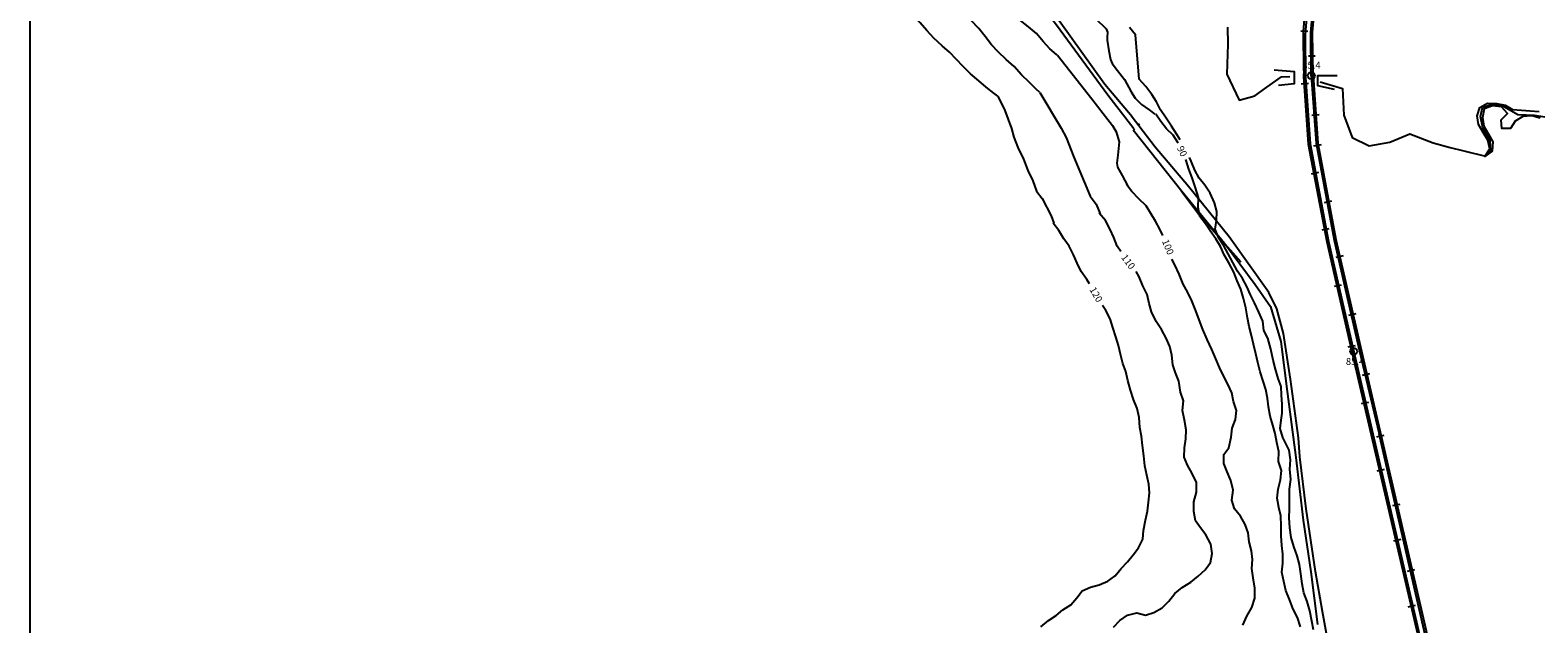
# Model space of a CAD drawing. Units: metres. Extents: x -8410 to 214748, y -5940 to 214748.
# Drawn here: x -6462 to -5589, y 3883 to 4227 of the extents above; entities that cross this region are included whole.
import ezdxf
from ezdxf.enums import TextEntityAlignment as Align

# ---------------------------------------------------------------- set-up
doc = ezdxf.new("R2010")
doc.units = ezdxf.units.M
doc.header["$MEASUREMENT"] = 0
for name, color, linetype, lineweight in [('1', 1, 'Continuous', 0), ('11', 1, 'Continuous', 0), ('13', 1, 'Continuous', 0), ('15', 1, 'Continuous', 0), ('18', 1, 'Continuous', 0), ('4', 1, 'Continuous', 0), ('44', 1, 'Continuous', 0), ('6', 1, 'Continuous', 0)]:
    doc.layers.add(name, color=color, linetype=linetype, lineweight=lineweight)
doc.styles.add('Style-ENGINEERING', font='ENGINEERING.shx')

# ---------------------------------------------------------------- blocks, each defined once
blk = doc.blocks.new('PTCOTA')
at = {"layer": '4', "color": 30, "linetype": 'Continuous', "lineweight": -3}
for radius in [1, 0.05]:
    blk.add_circle((0, 0), radius, dxfattribs=at)

msp = doc.modelspace()

# ---------------------------------------------------------------- linework, layer by layer
at = {"layer": '1', "color": 30, "linetype": 'Continuous', "lineweight": -3}
for points in [[(-5867.28, 4212.34), (-5867.91, 4212.84), (-5871.74, 4216.17), (-5875.54, 4220.41), (-5879.37, 4224.96), (-5883.96, 4228.82), (-5888.66, 4232.56), (-5893.43, 4236.35), (-5897.98, 4239.97), (-5901.91, 4243.06), (-5906.58, 4246.93), (-5910.27, 4250.44), (-5914.87, 4254.71), (-5919.17, 4259.23), (-5922.84, 4262.76), (-5927.38, 4267.92), (-5931.51, 4272.51), (-5935.64, 4277.3), (-5939.71, 4281.92), (-5943.83, 4285.45), (-5947.91, 4288.98), (-5953.27, 4293.37), (-5955.23, 4295.13)], [(-5877.47, 4190.85), (-5879.85, 4192.97), (-5883.7, 4196.73), (-5888.1, 4201.04), (-5892.32, 4205.87), (-5896.86, 4209.85), (-5901.49, 4214.39), (-5905.36, 4218.44), (-5909.13, 4223.27), (-5912.68, 4227.81), (-5917.37, 4232.68), (-5921.59, 4236.08), (-5925.66, 4239.32), (-5930.25, 4242.93), (-5935.12, 4247.17), (-5939.42, 4251.65), (-5943.19, 4255.66), (-5947.52, 4259.44), (-5951.81, 4262.97), (-5956.69, 4266.93), (-5960.46, 4271.31), (-5963.87, 4275.26), (-5964.68, 4276.03)], [(-5901.77, 4188.61), (-5904.03, 4190.43), (-5908.45, 4193.99), (-5912.85, 4197.48), (-5917.56, 4201.6), (-5921.96, 4205.96), (-5925.58, 4209.86), (-5929.74, 4214.1), (-5934.06, 4217.9), (-5938.72, 4222.3), (-5942.87, 4226.71), (-5946.72, 4231.03), (-5950.6, 4234.86), (-5954.63, 4239.16), (-5958.59, 4243.41), (-5963.49, 4247.76), (-5968.19, 4251.9), (-5972.17, 4255.19), (-5976.27, 4258.49), (-5980.33, 4261.84), (-5984.76, 4266.06), (-5985.2, 4266.5)], [(-5851.24, 4239.33), (-5839.06, 4227.57), (-5838.2816, 4225.7093), (-5838.4815, 4222.6312), (-5838.47, 4221.13), (-5837.59, 4214.98), (-5836.5621, 4209.9925), (-5835.54, 4207.65), (-5832.62, 4203.55), (-5828.52, 4198.28), (-5824.71, 4191.25), (-5822.37, 4187.44), (-5818.57, 4183.93), (-5814.17, 4180.71), (-5810.95, 4178.36)], [(-5867.28, 4212.34), (-5847.47, 4187.07), (-5840.74, 4178.58), (-5835.4405, 4171.7649), (-5833.2632, 4168.1014), (-5831.66, 4162.18), (-5832.25, 4154.56), (-5832.902, 4149.832), (-5832.54, 4147.53), (-5829.91, 4142.85), (-5826.69, 4136.99)], [(-5901.77, 4188.61), (-5897.78, 4180.45), (-5893.83, 4169.9), (-5892.51, 4164.92), (-5890.17, 4158.92), (-5886.95, 4152.33), (-5884.32, 4145.59), (-5881.54, 4139.73), (-5879.34, 4133.73), (-5876.12, 4129.48), (-5871, 4119.37), (-5869.39, 4115.13)], [(-5877.47, 4190.85), (-5865.07, 4170.12), (-5862.32, 4164.7156), (-5857.75, 4153.43), (-5848.39, 4130.87), (-5844.87, 4126.19), (-5842.53, 4120.62)], [(-5797.49, 4161.57), (-5797.65, 4161.9), (-5800.42, 4166.17), (-5804.16, 4169.83), (-5807.52, 4174.11), (-5810.42, 4178.28)], [(-5588.01, 4175.99), (-5592.85, 4177.35), (-5598.05, 4176.94), (-5602.41, 4174.28), (-5605.09, 4169.97), (-5610.21, 4169.97), (-5610.54, 4175.05), (-5607.01, 4178.75), (-5610.43, 4182.54), (-5615.64, 4183.06), (-5620.42, 4181.4), (-5621.33, 4176.36), (-5620.52, 4171.31), (-5617.83, 4166.77), (-5615.42, 4162.2), (-5615.85, 4156.86), (-5619.95, 4153.81), (-5617.21, 4158.15), (-5618.27, 4163.19), (-5620.95, 4167.64), (-5623.6, 4172.23), (-5624.43, 4177.25), (-5622.88, 4182.16), (-5618.43, 4184.55), (-5613.23, 4184.49), (-5608.32, 4183.49), (-5603.93, 4180.9), (-5598.86, 4180.52), (-5593.79, 4180.24), (-5588.64, 4179.8)], [(-5726.64, 3881.55), (-5728.31, 3886.99), (-5730.91, 3891.79), (-5733.09, 3897.39), (-5735.24, 3902.75), (-5736.24, 3907.82), (-5737.45, 3913.31), (-5736.9, 3918.53), (-5736.84, 3923.72), (-5736.84, 3923.72), (-5737.48, 3928.71), (-5737.86, 3934.29), (-5737.92, 3940.12), (-5738, 3945.87), (-5739.21, 3950.73), (-5740.26, 3956.1), (-5739.67, 3961.28), (-5738.19, 3966.71), (-5737.67, 3972.16), (-5739.47, 3977.28), (-5739.15, 3983.05), (-5740.38, 3988.36), (-5741.3, 3993.57), (-5742.63, 3998.4), (-5744.18, 4003.62), (-5745.19, 4008.99), (-5745.79, 4013.99), (-5746.7, 4018.91), (-5748.26, 4023.76), (-5749.93, 4029.2), (-5751.34, 4034.6), (-5752.51, 4039.51), (-5753.8, 4045.11), (-5755.08, 4050.2), (-5756.45, 4055.44), (-5757.3, 4060.43), (-5758.25, 4066.14), (-5759.6, 4071.66), (-5761.26, 4077.01), (-5763.29, 4081.85), (-5765.19, 4086.89), (-5768.04, 4092.27), (-5770.77, 4096.97), (-5773, 4101.72), (-5775.7, 4106.19), (-5778.88, 4110.7), (-5781.58, 4114.91), (-5784.92, 4119.01), (-5785.88, 4124.18), (-5785.65, 4130.1), (-5787.5, 4135.73), (-5789.36, 4141.36), (-5791.23, 4146.5), (-5792.85, 4151.53), (-5793.03, 4151.96)], [(-5806.24, 4108.12), (-5807.99, 4111.77), (-5810.57, 4116.39), (-5813.16, 4120.8), (-5816, 4125.29), (-5820.12, 4129.3), (-5824.24, 4133.47), (-5827.37, 4137.61)], [(-5830.62, 4098.79), (-5832.79, 4101.93), (-5834.74, 4106.96), (-5836.75, 4111.62), (-5839.57, 4116.72), (-5843.22, 4120.94)], [(-5848.67, 4080.16), (-5850.26, 4082.62), (-5853.48, 4087.33), (-5855.95, 4092.15), (-5858.03, 4096.91), (-5860.56, 4101.91), (-5863.55, 4106.23), (-5866.45, 4111.02), (-5869.69, 4115.28)], [(-5760.04, 3882.53), (-5757.65, 3887.9), (-5754.83, 3892.76), (-5753.12, 3898.18), (-5753.04, 3904.06), (-5754.08, 3909.91), (-5754.76, 3915.39), (-5754.44, 3920.54), (-5755.11, 3925.64), (-5756.28, 3930.76), (-5756.98, 3936.09), (-5758.77, 3940.91), (-5761.43, 3945.64), (-5764.85, 3950), (-5766.36, 3954.85), (-5765.71, 3960.78), (-5767.02, 3966.39), (-5769.16, 3971.25), (-5770.97, 3976.2), (-5771.09, 3981.32), (-5768.05, 3985.3), (-5766.69, 3991.37), (-5766.13, 3996.61), (-5764.25, 4001.55), (-5763.78, 4006.83), (-5765.44, 4012.01), (-5766.39, 4017), (-5768.65, 4021.95), (-5771.22, 4026.89), (-5773.43, 4031.72), (-5775.64, 4036.75), (-5777.96, 4042.16), (-5780.64, 4047.95), (-5783.16, 4053.64), (-5785.33, 4059.19), (-5787.3, 4064.41), (-5789.56, 4070.2), (-5792.07, 4075.43), (-5794.5, 4079.92), (-5796.83, 4085.63), (-5799.37, 4091.14), (-5801.03, 4094.45)], [(-5834.81, 3881.39), (-5831.26, 3885.33), (-5826.71, 3888.43), (-5821.36, 3889.8), (-5816.31, 3888.36), (-5811.58, 3890.02), (-5806.78, 3892.58), (-5802.91, 3896.51), (-5799.36, 3900.87), (-5795.15, 3904.38), (-5790.2, 3907.45), (-5785.81, 3910.93), (-5781.75, 3914.67), (-5778.77, 3918.78), (-5777.7, 3924.03), (-5778.61, 3929.41), (-5781.4, 3934.86), (-5784.59, 3938.83), (-5787.36, 3943.06), (-5788.29, 3948.37), (-5788.47, 3953.99), (-5786.84, 3959.51), (-5786.81, 3965.23), (-5789.25, 3970.28), (-5792, 3975.11), (-5794.06, 3979.85), (-5793.8, 3985.18), (-5793.04, 3990.35), (-5792.73, 3995.58), (-5793.77, 4001.23), (-5794.89, 4006.77), (-5794.44, 4012.38), (-5796.15, 4017.5), (-5797, 4023.69), (-5798.92, 4028.6), (-5800.58, 4033.3), (-5801.05, 4038.87), (-5802.3, 4043.88), (-5804.37, 4048.72), (-5807.02, 4053.73), (-5810.24, 4058.23), (-5812.87, 4063.88), (-5814.22, 4068.78), (-5815.3, 4074), (-5817.96, 4078.89), (-5819.93, 4084.06), (-5821.64, 4087.23)], [(-5876.8, 3881.65), (-5872.49, 3885.23), (-5868.09, 3888.29), (-5864.16, 3891.51), (-5859.56, 3894.36), (-5856.15, 3898.33), (-5852.91, 3902.56), (-5848.17, 3904.59), (-5843.18, 3906), (-5838.15, 3908.13), (-5833.92, 3911.24), (-5830.32, 3915.35), (-5826.76, 3919.2), (-5823.42, 3923.39), (-5820.42, 3927.44), (-5817.88, 3932.31), (-5817.43, 3937.35), (-5816.35, 3943.39), (-5815.18, 3948.65), (-5814.53, 3953.79), (-5813.95, 3959.1), (-5814.39, 3964.14), (-5815.52, 3969.36), (-5816.67, 3974.71), (-5817.24, 3980.52), (-5818.04, 3986.52), (-5818.71, 3991.95), (-5819.64, 3997.05), (-5820.07, 4002.67), (-5821.1, 4008.06), (-5823.28, 4013.19), (-5825.01, 4018.59), (-5826.64, 4024.08), (-5827.78, 4029.35), (-5829.42, 4034.09), (-5830.82, 4039.44), (-5832.03, 4044.51), (-5833.53, 4049.52), (-5835.25, 4054.75), (-5836.83, 4059.82), (-5836.83, 4059.82), (-5839.34, 4064.59), (-5841.25, 4067.62)]]:
    msp.add_lwpolyline(points, dxfattribs=at)
at = {"layer": '11', "color": 9, "linetype": 'Continuous', "lineweight": -3}
for p, q in [((-5822.54, 4168.93), (-5823.12, 4169.67)), ((-5820.53, 4172.92), (-5819.86, 4172.13))]:
    msp.add_line(p, q, dxfattribs=at)
for points in [[(-5823.13, 4169.7), (-5838.2, 4189.2), (-5867.84, 4229.86), (-5893.06, 4262.43), (-5929, 4302.56), (-5954.76, 4329.37), (-5985.07, 4356.09), (-6019.07, 4391.32), (-6038.17, 4409.29), (-6061.92, 4428.3), (-6085.02, 4445.21), (-6103.68, 4455.85), (-6151.25, 4484.07), (-6175.41, 4504.21), (-6185.7, 4514.97), (-6192.41, 4527.04), (-6198.95, 4539.38), (-6203.61, 4548.79), (-6189.93, 4558.45), (-6175.92, 4564.27), (-6157.97, 4572.79), (-6144.56, 4580.84), (-6135.7, 4587.12)], [(-5866.26, 4232.48), (-5839.83, 4195.72), (-5823.97, 4176.98)], [(-5707.24, 3853.39), (-5713.94, 3890.49), (-5718.03, 3913.73), (-5723.34, 3949.84), (-5726.97, 3979.96), (-5727.79, 3991.04), (-5732.37, 4025.02), (-5736.57, 4051.41), (-5740.31, 4065.59), (-5744.98, 4075.01), (-5768, 4107.24), (-5791.44, 4136.49), (-5810.77, 4159.27), (-5824.72, 4177.29)], [(-5823.45, 4169.12), (-5795.29, 4133.79), (-5770.6, 4103.54), (-5752.82, 4079.68), (-5744.07, 4067.08), (-5738.13, 4046.71), (-5734.31, 4017.78), (-5729.32, 3979.54), (-5725.1, 3943.38), (-5720.74, 3913.38), (-5716.74, 3883)], [(-5761.05, 4092.66), (-5785.61, 4120.43), (-5795.57, 4133.62)]]:
    msp.add_lwpolyline(points, dxfattribs=at)
at = {"layer": '13', "color": 7, "linetype": 'Continuous', "lineweight": -3}
for p, q in [((-5720.76, 4225.56), (-5715.72, 4280.12)), ((-5719.79, 4225.71), (-5714.68, 4279.97)), ((-5725.02, 4226.26), (-5723.2, 4247.45)), ((-5722.39, 4226.15), (-5726.39, 4226.32)), ((-5724.83, 4203.36), (-5725.02, 4226.26)), ((-5723.91, 4224.07), (-5723.8, 4199.82)), ((-5720.43, 4200.61), (-5720.76, 4225.56)), ((-5719.34, 4200.59), (-5719.79, 4225.71)), ((-5718.23, 4211.83), (-5722.1, 4211.78)), ((-5721.98, 4196.01), (-5726.32, 4195.7)), ((-5724.83, 4203.36), (-5724.85, 4200.04)), ((-5724.85, 4200.04), (-5722.14, 4160.88)), ((-5723.78, 4199.76), (-5721.05, 4161.03)), ((-5720.43, 4200.61), (-5717.67, 4161.4)), ((-5719.34, 4200.59), (-5716.63, 4161.54)), ((-5715.83, 4177.85), (-5720.17, 4177.54)), ((-5722.14, 4160.88), (-5711.51, 4104.33)), ((-5721.05, 4161.03), (-5710.51, 4104.68)), ((-5717.67, 4161.4), (-5707.2, 4105.44)), ((-5716.63, 4161.54), (-5706.15, 4105.67)), ((-5714.64, 4160.47), (-5719.13, 4159.75)), ((-5716.26, 4144.49), (-5720.47, 4143.59)), ((-5708.7, 4127.89), (-5712.91, 4126.99)), ((-5710.18, 4112.02), (-5714.39, 4111.12)), ((-5711.51, 4104.33), (-5696.93, 4040.7)), ((-5710.51, 4104.68), (-5695.89, 4040.84)), ((-5707.2, 4105.44), (-5692.53, 4041.12)), ((-5706.15, 4105.67), (-5691.47, 4041.18)), ((-5702.03, 4096.31), (-5706.24, 4095.41)), ((-5703.07, 4079.41), (-5707.28, 4078.51)), ((-5694.62, 4062.66), (-5698.83, 4061.76)), ((-5695.07, 4044.27), (-5699.28, 4043.37)), ((-5696.93, 4040.7), (-5617.68, 3699.66)), ((-5695.89, 4040.84), (-5616.68, 3699.75)), ((-5692.53, 4041.12), (-5681.23, 3993.36)), ((-5691.47, 4041.18), (-5612.49, 3700.7)), ((-5686.77, 4027.96), (-5690.98, 4027.06)), ((-5687.36, 4011.5), (-5691.57, 4010.6)), ((-5678.47, 3992.37), (-5682.68, 3991.47)), ((-5662.15, 3909.86), (-5681.23, 3993.36)), ((-5678.33, 3972.66), (-5682.54, 3971.76)), ((-5669.29, 3952.49), (-5673.5, 3951.59)), ((-5668.69, 3932.18), (-5672.9, 3931.28)), ((-5660.68, 3914.54), (-5664.89, 3913.64)), ((-5628.55, 3764.65), (-5662.15, 3909.86)), ((-5660.39, 3893.93), (-5664.6, 3893.03))]:
    msp.add_line(p, q, dxfattribs=at)
msp.add_lwpolyline([(-5713.62, 4325.59), (-5713.57, 4325.55), (-5719.48, 4276.39), (-5723.66, 4229.39), (-5723.89, 4224.07)], dxfattribs=at)
at = {"layer": '15', "color": 7, "linetype": 'Continuous', "lineweight": -3}
for points in [[(-5739.32, 4195.04), (-5730.16, 4196.05), (-5730.16, 4202.67), (-5741.86, 4203.69)], [(-5706.99, 4192.55), (-5716.66, 4194.59), (-5716.66, 4200.69), (-5705.46, 4200.69)]]:
    msp.add_lwpolyline(points, dxfattribs=at)
at = {"layer": '18', "color": 7, "linetype": 'Continuous', "lineweight": -3}
msp.add_line((-6461.58, 2316.41), (-6461.58, 4316.41), dxfattribs=at)
at = {"layer": '44', "color": 4, "linetype": 'Continuous', "lineweight": -3}
for points in [[(-5820.08, 4198.53), (-5822.03, 4224.21), (-5825.54, 4228.39)], [(-5796.25, 4163.41), (-5798.27, 4166.5), (-5801.32, 4171.37), (-5801.32, 4171.37), (-5804.4, 4176.05), (-5807.72, 4180.85), (-5809.97, 4185.37), (-5812.66, 4189.74), (-5816.05, 4194.3), (-5820.08, 4198.53)], [(-5719.19, 3879.95), (-5720.16, 3884.95), (-5721.23, 3890.83), (-5722.85, 3896.27), (-5724.65, 3901.4), (-5725.64, 3906.59), (-5726.52, 3912.28), (-5727.34, 3917.78), (-5728.65, 3922.78), (-5730.55, 3928.19), (-5732.05, 3933.37), (-5732.89, 3938.85), (-5733.31, 3944.76), (-5733.01, 3949.92), (-5733.1, 3955.86), (-5733.03, 3961.33), (-5732.3, 3966.98), (-5732.79, 3972.9), (-5732.49, 3978.27), (-5733.25, 3983.86), (-5736.85, 3991.25), (-5738.34, 3996.37), (-5737.92, 4001.28), (-5737.25, 4005.24), (-5737.24, 4010.42), (-5737.61, 4015.74), (-5737.89, 4020.78), (-5739.62, 4025.4), (-5741.11, 4030.73), (-5742.39, 4035.85), (-5743.89, 4042.26), (-5745.59, 4048.66), (-5747.94, 4053.14), (-5748.44, 4058.45), (-5750.76, 4063.7), (-5753.24, 4069.08), (-5755.6, 4073.77), (-5757.76, 4078.64), (-5760.2, 4083.23), (-5763.09, 4087.47), (-5765.77, 4092.54), (-5768.54, 4097.45), (-5771.24, 4102.49), (-5774.03, 4106.86), (-5776.05, 4111.66), (-5775.3, 4116.71), (-5775.07, 4122.01), (-5776.51, 4127.06), (-5778.9, 4132.53), (-5782.09, 4137.13), (-5785.32, 4141.15), (-5787.7, 4145.81), (-5789.87, 4151.11), (-5790.95, 4153.25)]]:
    msp.add_lwpolyline(points, dxfattribs=at)
at = {"layer": '6', "color": 5, "linetype": 'Continuous', "lineweight": -3}
for points in [[(-5768.89, 4228.64), (-5768.76, 4218.74), (-5769.35, 4201.45), (-5762.19, 4186.46), (-5753.11, 4188.92), (-5746.11, 4193.96), (-5737.65, 4199.88), (-5732.89, 4200.05)], [(-5715.33, 4197.02), (-5702.42, 4193.19), (-5701.65, 4177.67), (-5696.86, 4164.79), (-5686.98, 4159.95), (-5674.92, 4162.04), (-5663.43, 4166.87), (-5649.99, 4161.65), (-5640.09, 4158.93), (-5632.11, 4156.99), (-5619.67, 4153.9), (-5616.55, 4157.43), (-5616.96, 4163.13), (-5621.16, 4170.32), (-5622.51, 4176.97), (-5621.43, 4182.12), (-5616.41, 4183.89), (-5610.04, 4183.21), (-5600.95, 4178.05), (-5591.25, 4177.63), (-5585.36, 4176.7)]]:
    msp.add_lwpolyline(points, dxfattribs=at)

# ---------------------------------------------------------------- block references
at = {"layer": '4', "color": 1, "linetype": 'Continuous', "lineweight": -3, "xscale": 2, "yscale": 2}
for p in [(-5720.45, 4200.6), (-5695.97, 4040.98)]:
    msp.add_blockref('PTCOTA', p, dxfattribs=at)

# ---------------------------------------------------------------- texts
at = {"layer": '4', "color": 30, "linetype": 'Continuous', "lineweight": -3, "style": 'Style-ENGINEERING'}
for p in [(-5720.33, 4206.58), (-5695.11, 4035.17)]:
    msp.add_text('85.4', height=4, dxfattribs=at).set_placement(p, align=Align.MIDDLE_CENTER)
for s, rotation, p in [('90', -63.570719, (-5795.1213, 4156.8071)), ('100', -67.181386, (-5803.3333, 4101.4019)), ('110', -53.488944, (-5826.3071, 4092.874)), ('120', -59.901444, (-5844.9017, 4073.8902))]:
    msp.add_text(s, height=4, rotation=rotation, dxfattribs=at).set_placement(p, align=Align.MIDDLE_CENTER)

doc.saveas('drawing.dxf')
